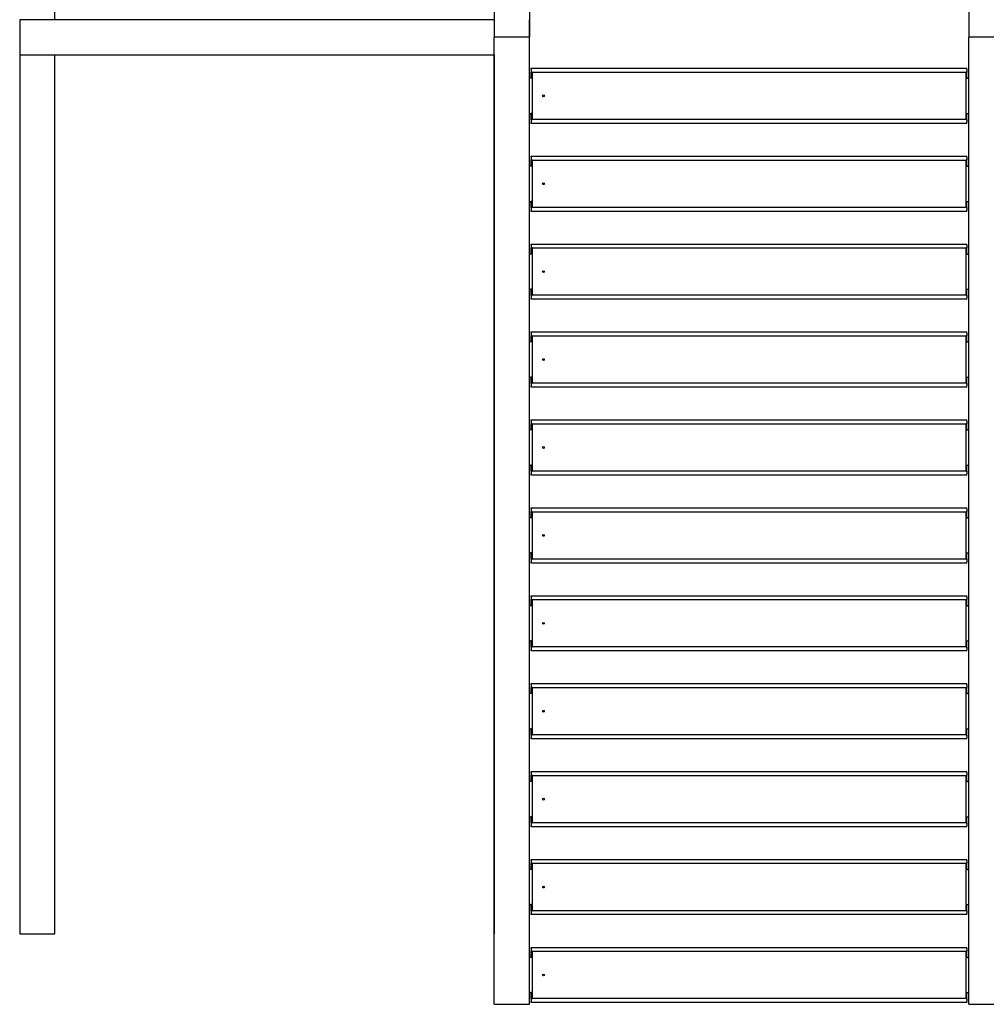
# Model space of a CAD drawing. Units: millimetres. Extents: x 8498 to 12385, y 982 to 3036.
# Drawn here: x 10058 to 10608, y 982 to 1542 of the extents above; entities that cross this region are included whole.
import ezdxf

# ---------------------------------------------------------------- set-up
doc = ezdxf.new("R2010")
doc.units = ezdxf.units.MM
doc.layers.add('q_konstruktion', color=7, linetype='Continuous', lineweight=30)

# ---------------------------------------------------------------- blocks, each defined once
blk = doc.blocks.new('carport_mitte_grundriss')
at = {"layer": 'q_konstruktion', "linetype": 'Continuous'}
for p, q in [((18604.8, 10111.2), (18604.8, 9011.2)), ((18644.8, 10111.2), (18644.8, 9011.2)), ((19144.8, 10111.2), (19144.8, 9011.2)), ((18104.8, 9031.2), (18104.8, 10031.2)), ((18064.8, 9031.2), (18064.8, 8991.2)), ((18064.8, 9031.2), (18064.8, 7991.2)), ((18104.8, 9031.2), (18064.8, 9031.2)), ((18604.8, 9031.2), (18104.8, 9031.2)), ((18604.8, 9031.2), (18104.8, 9031.2)), ((18644.8, 8991.2), (18644.8, 9031.2)), ((18644.8, 9011.2), (18604.8, 9011.2)), ((18644.8, 9011.2), (18604.8, 9011.2)), ((18604.8, 7911.2), (18604.8, 9011.2)), ((18644.8, 7911.2), (18644.8, 9011.2)), ((19184.8, 9011.2), (19144.8, 9011.2)), ((19184.8, 9011.2), (19144.8, 9011.2)), ((19144.8, 7911.2), (19144.8, 9011.2)), ((18064.8, 8991.2), (18104.8, 8991.2)), ((18104.8, 8991.2), (18604.8, 8991.2)), ((18104.8, 8991.2), (18604.8, 8991.2)), ((18104.8, 7991.2), (18104.8, 8991.2)), ((18604.8, 8991.2), (18604.8, 7991.2)), ((18646.8, 8976), (19142.8, 8976)), ((18646.8, 8974.7), (18646.8, 8976)), ((18646.8, 8974.7), (18646.8, 8971.7)), ((18646.8, 8964.6), (18646.8, 8971.7)), ((18647.2, 8970.9), (18647.2, 8971.7)), ((18647.8, 8971.7), (18647.2, 8971.7)), ((18647.8, 8970.9), (18647.8, 8971.7)), ((18647.8, 8971.6), (19141.8, 8971.6)), ((19142.4, 8971.7), (19141.8, 8971.7)), ((19141.8, 8971.7), (19141.8, 8970.9)), ((19142.4, 8971.7), (19142.4, 8970.9)), ((19142.8, 8974.7), (19142.8, 8976)), ((19142.8, 8974.7), (19142.8, 8971.7)), ((19142.8, 8964.6), (19142.8, 8971.7)), ((18646.4, 8964.6), (18644.8, 8964.6)), ((18647.8, 8964.6), (18646.4, 8964.6)), ((18647.2, 8970.9), (18647.2, 8965.2)), ((18647.8, 8970.9), (18647.2, 8970.9)), ((18647.2, 8964.6), (18647.2, 8965.2)), ((18647.8, 8970.9), (18647.8, 8965.2)), ((18647.8, 8964.6), (18647.8, 8965.2)), ((18647.8, 8964.6), (18647.8, 8924.6)), ((19142.4, 8970.9), (19141.8, 8970.9)), ((19141.8, 8965.2), (19141.8, 8970.9)), ((19141.8, 8965.2), (19141.8, 8964.6)), ((19141.8, 8924.6), (19141.8, 8964.6)), ((19141.8, 8964.6), (19143.2, 8964.6)), ((19142.4, 8965.2), (19142.4, 8970.9)), ((19142.4, 8965.2), (19142.4, 8964.6)), ((19144.8, 8964.6), (19143.2, 8964.6)), ((18644.8, 8924.6), (18646.4, 8924.6)), ((18647.8, 8924.6), (18646.4, 8924.6)), ((18646.8, 8917.5), (18646.8, 8924.6)), ((18646.8, 8917.5), (18646.8, 8914.6)), ((18647.2, 8924), (18647.2, 8924.6)), ((18647.2, 8924), (18647.2, 8918.3)), ((18647.2, 8918.3), (18647.8, 8918.3)), ((18647.2, 8917.5), (18647.2, 8918.3)), ((18647.2, 8917.5), (18647.8, 8917.5)), ((18647.8, 8924), (18647.8, 8924.6)), ((18647.8, 8924), (18647.8, 8918.3)), ((18647.8, 8917.5), (18647.8, 8918.3)), ((19141.8, 8917.7), (18647.8, 8917.7)), ((19141.8, 8924.6), (19141.8, 8924)), ((19141.8, 8924.6), (19143.2, 8924.6)), ((19141.8, 8918.3), (19141.8, 8924)), ((19141.8, 8918.3), (19142.4, 8918.3)), ((19141.8, 8918.3), (19141.8, 8917.5)), ((19141.8, 8917.5), (19142.4, 8917.5)), ((19142.4, 8924.6), (19142.4, 8924)), ((19142.4, 8918.3), (19142.4, 8924)), ((19142.4, 8918.3), (19142.4, 8917.5)), ((19142.8, 8917.5), (19142.8, 8924.6)), ((19142.8, 8917.5), (19142.8, 8914.6)), ((19143.2, 8924.6), (19144.8, 8924.6)), ((18646.8, 8913.2), (18646.8, 8914.6)), ((19142.8, 8913.2), (18646.8, 8913.2)), ((19142.8, 8913.2), (19142.8, 8914.6)), ((18646.8, 8876), (19142.8, 8876)), ((18646.8, 8874.7), (18646.8, 8876)), ((18646.8, 8874.7), (18646.8, 8871.7)), ((18646.8, 8864.6), (18646.8, 8871.7)), ((18647.2, 8870.9), (18647.2, 8871.7)), ((18647.8, 8871.7), (18647.2, 8871.7)), ((18647.2, 8870.9), (18647.2, 8865.2)), ((18647.8, 8870.9), (18647.2, 8870.9)), ((18647.8, 8870.9), (18647.8, 8871.7)), ((18647.8, 8871.6), (19141.8, 8871.6)), ((18647.8, 8870.9), (18647.8, 8865.2)), ((19142.4, 8871.7), (19141.8, 8871.7)), ((19141.8, 8871.7), (19141.8, 8870.9)), ((19142.4, 8870.9), (19141.8, 8870.9)), ((19141.8, 8865.2), (19141.8, 8870.9)), ((19142.4, 8871.7), (19142.4, 8870.9)), ((19142.4, 8865.2), (19142.4, 8870.9)), ((19142.8, 8874.7), (19142.8, 8876)), ((19142.8, 8874.7), (19142.8, 8871.7)), ((19142.8, 8864.6), (19142.8, 8871.7)), ((18646.4, 8864.6), (18644.8, 8864.6)), ((18647.8, 8864.6), (18646.4, 8864.6)), ((18647.2, 8864.6), (18647.2, 8865.2)), ((18647.8, 8864.6), (18647.8, 8865.2)), ((18647.8, 8864.6), (18647.8, 8824.6)), ((19141.8, 8865.2), (19141.8, 8864.6)), ((19141.8, 8824.6), (19141.8, 8864.6)), ((19141.8, 8864.6), (19143.2, 8864.6)), ((19142.4, 8865.2), (19142.4, 8864.6)), ((19144.8, 8864.6), (19143.2, 8864.6)), ((18644.8, 8824.6), (18646.4, 8824.6)), ((18647.8, 8824.6), (18646.4, 8824.6)), ((18646.8, 8817.5), (18646.8, 8824.6)), ((18646.8, 8817.5), (18646.8, 8814.6)), ((18646.8, 8813.2), (18646.8, 8814.6)), ((18647.2, 8824), (18647.2, 8824.6)), ((18647.2, 8824), (18647.2, 8818.3)), ((18647.2, 8818.3), (18647.8, 8818.3)), ((18647.2, 8817.5), (18647.2, 8818.3)), ((18647.2, 8817.5), (18647.8, 8817.5)), ((18647.8, 8824), (18647.8, 8824.6)), ((18647.8, 8824), (18647.8, 8818.3)), ((18647.8, 8817.5), (18647.8, 8818.3)), ((19141.8, 8817.7), (18647.8, 8817.7)), ((19141.8, 8824.6), (19141.8, 8824)), ((19141.8, 8824.6), (19143.2, 8824.6)), ((19141.8, 8818.3), (19141.8, 8824)), ((19141.8, 8818.3), (19142.4, 8818.3)), ((19141.8, 8818.3), (19141.8, 8817.5)), ((19141.8, 8817.5), (19142.4, 8817.5)), ((19142.4, 8824.6), (19142.4, 8824)), ((19142.4, 8818.3), (19142.4, 8824)), ((19142.4, 8818.3), (19142.4, 8817.5)), ((19142.8, 8817.5), (19142.8, 8824.6)), ((19142.8, 8817.5), (19142.8, 8814.6)), ((19142.8, 8813.2), (19142.8, 8814.6)), ((19143.2, 8824.6), (19144.8, 8824.6)), ((19142.8, 8813.2), (18646.8, 8813.2)), ((18646.8, 8776), (19142.8, 8776)), ((18646.8, 8774.7), (18646.8, 8776)), ((18646.8, 8774.7), (18646.8, 8771.7)), ((18646.8, 8764.6), (18646.8, 8771.7)), ((18647.2, 8770.9), (18647.2, 8771.7)), ((18647.8, 8771.7), (18647.2, 8771.7)), ((18647.2, 8770.9), (18647.2, 8765.2)), ((18647.8, 8770.9), (18647.2, 8770.9)), ((18647.8, 8770.9), (18647.8, 8771.7)), ((18647.8, 8771.6), (19141.8, 8771.6)), ((18647.8, 8770.9), (18647.8, 8765.2)), ((19142.4, 8771.7), (19141.8, 8771.7)), ((19141.8, 8771.7), (19141.8, 8770.9)), ((19142.4, 8770.9), (19141.8, 8770.9)), ((19141.8, 8765.2), (19141.8, 8770.9)), ((19142.4, 8771.7), (19142.4, 8770.9)), ((19142.4, 8765.2), (19142.4, 8770.9)), ((19142.8, 8774.7), (19142.8, 8776)), ((19142.8, 8774.7), (19142.8, 8771.7)), ((19142.8, 8764.6), (19142.8, 8771.7)), ((18646.4, 8764.6), (18644.8, 8764.6)), ((18647.8, 8764.6), (18646.4, 8764.6)), ((18647.2, 8764.6), (18647.2, 8765.2)), ((18647.8, 8764.6), (18647.8, 8765.2)), ((18647.8, 8764.6), (18647.8, 8724.6)), ((19141.8, 8765.2), (19141.8, 8764.6)), ((19141.8, 8724.6), (19141.8, 8764.6)), ((19141.8, 8764.6), (19143.2, 8764.6)), ((19142.4, 8765.2), (19142.4, 8764.6)), ((19144.8, 8764.6), (19143.2, 8764.6)), ((18644.8, 8724.6), (18646.4, 8724.6)), ((18647.8, 8724.6), (18646.4, 8724.6)), ((18646.8, 8717.5), (18646.8, 8724.6)), ((18646.8, 8717.5), (18646.8, 8714.6)), ((18646.8, 8713.2), (18646.8, 8714.6)), ((18647.2, 8724), (18647.2, 8724.6)), ((18647.2, 8724), (18647.2, 8718.3)), ((18647.2, 8718.3), (18647.8, 8718.3)), ((18647.2, 8717.5), (18647.2, 8718.3)), ((18647.2, 8717.5), (18647.8, 8717.5)), ((18647.8, 8724), (18647.8, 8724.6)), ((18647.8, 8724), (18647.8, 8718.3)), ((18647.8, 8717.5), (18647.8, 8718.3)), ((19141.8, 8717.7), (18647.8, 8717.7)), ((19141.8, 8724.6), (19141.8, 8724)), ((19141.8, 8724.6), (19143.2, 8724.6)), ((19141.8, 8718.3), (19141.8, 8724)), ((19141.8, 8718.3), (19142.4, 8718.3)), ((19141.8, 8718.3), (19141.8, 8717.5)), ((19141.8, 8717.5), (19142.4, 8717.5)), ((19142.4, 8724.6), (19142.4, 8724)), ((19142.4, 8718.3), (19142.4, 8724)), ((19142.4, 8718.3), (19142.4, 8717.5)), ((19142.8, 8717.5), (19142.8, 8724.6)), ((19142.8, 8717.5), (19142.8, 8714.6)), ((19142.8, 8713.2), (19142.8, 8714.6)), ((19143.2, 8724.6), (19144.8, 8724.6)), ((19142.8, 8713.2), (18646.8, 8713.2)), ((18646.8, 8676), (19142.8, 8676)), ((18646.8, 8674.7), (18646.8, 8676)), ((18646.8, 8674.7), (18646.8, 8671.7)), ((18646.8, 8664.6), (18646.8, 8671.7)), ((18647.2, 8670.9), (18647.2, 8671.7)), ((18647.8, 8671.7), (18647.2, 8671.7)), ((18647.2, 8670.9), (18647.2, 8665.2)), ((18647.8, 8670.9), (18647.2, 8670.9)), ((18647.8, 8670.9), (18647.8, 8671.7)), ((18647.8, 8671.6), (19141.8, 8671.6)), ((18647.8, 8670.9), (18647.8, 8665.2)), ((19142.4, 8671.7), (19141.8, 8671.7)), ((19141.8, 8671.7), (19141.8, 8670.9)), ((19142.4, 8670.9), (19141.8, 8670.9)), ((19141.8, 8665.2), (19141.8, 8670.9)), ((19142.4, 8671.7), (19142.4, 8670.9)), ((19142.4, 8665.2), (19142.4, 8670.9)), ((19142.8, 8674.7), (19142.8, 8676)), ((19142.8, 8674.7), (19142.8, 8671.7)), ((19142.8, 8664.6), (19142.8, 8671.7)), ((18646.4, 8664.6), (18644.8, 8664.6)), ((18647.8, 8664.6), (18646.4, 8664.6)), ((18647.2, 8664.6), (18647.2, 8665.2)), ((18647.8, 8664.6), (18647.8, 8665.2)), ((18647.8, 8664.6), (18647.8, 8624.6)), ((19141.8, 8665.2), (19141.8, 8664.6)), ((19141.8, 8624.6), (19141.8, 8664.6)), ((19141.8, 8664.6), (19143.2, 8664.6)), ((19142.4, 8665.2), (19142.4, 8664.6)), ((19144.8, 8664.6), (19143.2, 8664.6)), ((18644.8, 8624.6), (18646.4, 8624.6)), ((18647.8, 8624.6), (18646.4, 8624.6)), ((18646.8, 8617.5), (18646.8, 8624.6)), ((18647.2, 8624), (18647.2, 8624.6)), ((18647.2, 8624), (18647.2, 8618.3)), ((18647.8, 8624), (18647.8, 8624.6)), ((18647.8, 8624), (18647.8, 8618.3)), ((19141.8, 8624.6), (19141.8, 8624)), ((19141.8, 8624.6), (19143.2, 8624.6)), ((19141.8, 8618.3), (19141.8, 8624)), ((19142.4, 8624.6), (19142.4, 8624)), ((19142.4, 8618.3), (19142.4, 8624)), ((19142.8, 8617.5), (19142.8, 8624.6)), ((19143.2, 8624.6), (19144.8, 8624.6)), ((18646.8, 8617.5), (18646.8, 8614.6)), ((18646.8, 8613.2), (18646.8, 8614.6)), ((19142.8, 8613.2), (18646.8, 8613.2)), ((18647.2, 8618.3), (18647.8, 8618.3)), ((18647.2, 8617.5), (18647.2, 8618.3)), ((18647.2, 8617.5), (18647.8, 8617.5)), ((18647.8, 8617.5), (18647.8, 8618.3)), ((19141.8, 8617.7), (18647.8, 8617.7)), ((19141.8, 8618.3), (19142.4, 8618.3)), ((19141.8, 8618.3), (19141.8, 8617.5)), ((19141.8, 8617.5), (19142.4, 8617.5)), ((19142.4, 8618.3), (19142.4, 8617.5)), ((19142.8, 8617.5), (19142.8, 8614.6)), ((19142.8, 8613.2), (19142.8, 8614.6)), ((18646.8, 8576), (19142.8, 8576)), ((18646.8, 8574.7), (18646.8, 8576)), ((18646.8, 8574.7), (18646.8, 8571.7)), ((18646.8, 8564.6), (18646.8, 8571.7)), ((18647.2, 8570.9), (18647.2, 8571.7)), ((18647.8, 8571.7), (18647.2, 8571.7)), ((18647.2, 8570.9), (18647.2, 8565.2)), ((18647.8, 8570.9), (18647.2, 8570.9)), ((18647.8, 8570.9), (18647.8, 8571.7)), ((18647.8, 8571.6), (19141.8, 8571.6)), ((18647.8, 8570.9), (18647.8, 8565.2)), ((19142.4, 8571.7), (19141.8, 8571.7)), ((19141.8, 8571.7), (19141.8, 8570.9)), ((19142.4, 8570.9), (19141.8, 8570.9)), ((19141.8, 8565.2), (19141.8, 8570.9)), ((19142.4, 8571.7), (19142.4, 8570.9)), ((19142.4, 8565.2), (19142.4, 8570.9)), ((19142.8, 8574.7), (19142.8, 8576)), ((19142.8, 8574.7), (19142.8, 8571.7)), ((19142.8, 8564.6), (19142.8, 8571.7)), ((18646.4, 8564.6), (18644.8, 8564.6)), ((18647.8, 8564.6), (18646.4, 8564.6)), ((18647.2, 8564.6), (18647.2, 8565.2)), ((18647.8, 8564.6), (18647.8, 8565.2)), ((18647.8, 8564.6), (18647.8, 8524.6)), ((19141.8, 8565.2), (19141.8, 8564.6)), ((19141.8, 8524.6), (19141.8, 8564.6)), ((19141.8, 8564.6), (19143.2, 8564.6)), ((19142.4, 8565.2), (19142.4, 8564.6)), ((19144.8, 8564.6), (19143.2, 8564.6)), ((18644.8, 8524.6), (18646.4, 8524.6)), ((18647.8, 8524.6), (18646.4, 8524.6)), ((18646.8, 8517.5), (18646.8, 8524.6)), ((18647.2, 8524), (18647.2, 8524.6)), ((18647.2, 8524), (18647.2, 8518.3)), ((18647.8, 8524), (18647.8, 8524.6)), ((18647.8, 8524), (18647.8, 8518.3)), ((19141.8, 8524.6), (19141.8, 8524)), ((19141.8, 8524.6), (19143.2, 8524.6)), ((19141.8, 8518.3), (19141.8, 8524)), ((19142.4, 8524.6), (19142.4, 8524)), ((19142.4, 8518.3), (19142.4, 8524)), ((19142.8, 8517.5), (19142.8, 8524.6)), ((19143.2, 8524.6), (19144.8, 8524.6)), ((18646.8, 8517.5), (18646.8, 8514.6)), ((18646.8, 8513.2), (18646.8, 8514.6)), ((19142.8, 8513.2), (18646.8, 8513.2)), ((18647.2, 8518.3), (18647.8, 8518.3)), ((18647.2, 8517.5), (18647.2, 8518.3)), ((18647.2, 8517.5), (18647.8, 8517.5)), ((18647.8, 8517.5), (18647.8, 8518.3)), ((19141.8, 8517.7), (18647.8, 8517.7)), ((19141.8, 8518.3), (19142.4, 8518.3)), ((19141.8, 8518.3), (19141.8, 8517.5)), ((19141.8, 8517.5), (19142.4, 8517.5)), ((19142.4, 8518.3), (19142.4, 8517.5)), ((19142.8, 8517.5), (19142.8, 8514.6)), ((19142.8, 8513.2), (19142.8, 8514.6)), ((18646.8, 8476), (19142.8, 8476)), ((18646.8, 8474.7), (18646.8, 8476)), ((18646.8, 8474.7), (18646.8, 8471.7)), ((18646.8, 8464.6), (18646.8, 8471.7)), ((18647.2, 8470.9), (18647.2, 8471.7)), ((18647.8, 8471.7), (18647.2, 8471.7)), ((18647.2, 8470.9), (18647.2, 8465.2)), ((18647.8, 8470.9), (18647.2, 8470.9)), ((18647.8, 8470.9), (18647.8, 8471.7)), ((18647.8, 8471.6), (19141.8, 8471.6)), ((18647.8, 8470.9), (18647.8, 8465.2)), ((19142.4, 8471.7), (19141.8, 8471.7)), ((19141.8, 8471.7), (19141.8, 8470.9)), ((19142.4, 8470.9), (19141.8, 8470.9)), ((19141.8, 8465.2), (19141.8, 8470.9)), ((19142.4, 8471.7), (19142.4, 8470.9)), ((19142.4, 8465.2), (19142.4, 8470.9)), ((19142.8, 8474.7), (19142.8, 8476)), ((19142.8, 8474.7), (19142.8, 8471.7)), ((19142.8, 8464.6), (19142.8, 8471.7)), ((18646.4, 8464.6), (18644.8, 8464.6)), ((18647.8, 8464.6), (18646.4, 8464.6)), ((18647.2, 8464.6), (18647.2, 8465.2)), ((18647.8, 8464.6), (18647.8, 8465.2)), ((18647.8, 8464.6), (18647.8, 8424.6)), ((19141.8, 8465.2), (19141.8, 8464.6)), ((19141.8, 8424.6), (19141.8, 8464.6)), ((19141.8, 8464.6), (19143.2, 8464.6)), ((19142.4, 8465.2), (19142.4, 8464.6)), ((19144.8, 8464.6), (19143.2, 8464.6)), ((18644.8, 8424.6), (18646.4, 8424.6)), ((18647.8, 8424.6), (18646.4, 8424.6)), ((18646.8, 8417.5), (18646.8, 8424.6)), ((18647.2, 8424), (18647.2, 8424.6)), ((18647.2, 8424), (18647.2, 8418.3)), ((18647.8, 8424), (18647.8, 8424.6)), ((18647.8, 8424), (18647.8, 8418.3)), ((19141.8, 8424.6), (19141.8, 8424)), ((19141.8, 8424.6), (19143.2, 8424.6)), ((19141.8, 8418.3), (19141.8, 8424)), ((19142.4, 8424.6), (19142.4, 8424)), ((19142.4, 8418.3), (19142.4, 8424)), ((19142.8, 8417.5), (19142.8, 8424.6)), ((19143.2, 8424.6), (19144.8, 8424.6)), ((18646.8, 8417.5), (18646.8, 8414.6)), ((18646.8, 8413.2), (18646.8, 8414.6)), ((19142.8, 8413.2), (18646.8, 8413.2)), ((18647.2, 8418.3), (18647.8, 8418.3)), ((18647.2, 8417.5), (18647.2, 8418.3)), ((18647.2, 8417.5), (18647.8, 8417.5)), ((18647.8, 8417.5), (18647.8, 8418.3)), ((19141.8, 8417.7), (18647.8, 8417.7)), ((19141.8, 8418.3), (19142.4, 8418.3)), ((19141.8, 8418.3), (19141.8, 8417.5)), ((19141.8, 8417.5), (19142.4, 8417.5)), ((19142.4, 8418.3), (19142.4, 8417.5)), ((19142.8, 8417.5), (19142.8, 8414.6)), ((19142.8, 8413.2), (19142.8, 8414.6)), ((18646.8, 8376), (19142.8, 8376)), ((18646.8, 8374.7), (18646.8, 8376)), ((18646.8, 8374.7), (18646.8, 8371.7)), ((18646.8, 8364.6), (18646.8, 8371.7)), ((18647.2, 8370.9), (18647.2, 8371.7)), ((18647.8, 8371.7), (18647.2, 8371.7)), ((18647.2, 8370.9), (18647.2, 8365.2)), ((18647.8, 8370.9), (18647.2, 8370.9)), ((18647.8, 8370.9), (18647.8, 8371.7)), ((18647.8, 8371.6), (19141.8, 8371.6)), ((18647.8, 8370.9), (18647.8, 8365.2)), ((19142.4, 8371.7), (19141.8, 8371.7)), ((19141.8, 8371.7), (19141.8, 8370.9)), ((19142.4, 8370.9), (19141.8, 8370.9)), ((19141.8, 8365.2), (19141.8, 8370.9)), ((19142.4, 8371.7), (19142.4, 8370.9)), ((19142.4, 8365.2), (19142.4, 8370.9)), ((19142.8, 8374.7), (19142.8, 8376)), ((19142.8, 8374.7), (19142.8, 8371.7)), ((19142.8, 8364.6), (19142.8, 8371.7)), ((18646.4, 8364.6), (18644.8, 8364.6)), ((18647.8, 8364.6), (18646.4, 8364.6)), ((18647.2, 8364.6), (18647.2, 8365.2)), ((18647.8, 8364.6), (18647.8, 8365.2)), ((18647.8, 8364.6), (18647.8, 8324.6)), ((19141.8, 8365.2), (19141.8, 8364.6)), ((19141.8, 8324.6), (19141.8, 8364.6)), ((19141.8, 8364.6), (19143.2, 8364.6)), ((19142.4, 8365.2), (19142.4, 8364.6)), ((19144.8, 8364.6), (19143.2, 8364.6)), ((18644.8, 8324.6), (18646.4, 8324.6)), ((18647.8, 8324.6), (18646.4, 8324.6)), ((18646.8, 8317.5), (18646.8, 8324.6)), ((18647.2, 8324), (18647.2, 8324.6)), ((18647.2, 8324), (18647.2, 8318.3)), ((18647.8, 8324), (18647.8, 8324.6)), ((18647.8, 8324), (18647.8, 8318.3)), ((19141.8, 8324.6), (19141.8, 8324)), ((19141.8, 8324.6), (19143.2, 8324.6)), ((19141.8, 8318.3), (19141.8, 8324)), ((19142.4, 8324.6), (19142.4, 8324)), ((19142.4, 8318.3), (19142.4, 8324)), ((19142.8, 8317.5), (19142.8, 8324.6)), ((19143.2, 8324.6), (19144.8, 8324.6)), ((18646.8, 8317.5), (18646.8, 8314.6)), ((18646.8, 8313.2), (18646.8, 8314.6)), ((19142.8, 8313.2), (18646.8, 8313.2)), ((18647.2, 8318.3), (18647.8, 8318.3)), ((18647.2, 8317.5), (18647.2, 8318.3)), ((18647.2, 8317.5), (18647.8, 8317.5)), ((18647.8, 8317.5), (18647.8, 8318.3)), ((19141.8, 8317.7), (18647.8, 8317.7)), ((19141.8, 8318.3), (19142.4, 8318.3)), ((19141.8, 8318.3), (19141.8, 8317.5)), ((19141.8, 8317.5), (19142.4, 8317.5)), ((19142.4, 8318.3), (19142.4, 8317.5)), ((19142.8, 8317.5), (19142.8, 8314.6)), ((19142.8, 8313.2), (19142.8, 8314.6)), ((18646.8, 8276), (19142.8, 8276)), ((18646.8, 8274.7), (18646.8, 8276)), ((18646.8, 8274.7), (18646.8, 8271.7)), ((18646.8, 8264.6), (18646.8, 8271.7)), ((18647.2, 8270.9), (18647.2, 8271.7)), ((18647.8, 8271.7), (18647.2, 8271.7)), ((18647.2, 8270.9), (18647.2, 8265.2)), ((18647.8, 8270.9), (18647.2, 8270.9)), ((18647.8, 8270.9), (18647.8, 8271.7)), ((18647.8, 8271.6), (19141.8, 8271.6)), ((18647.8, 8270.9), (18647.8, 8265.2)), ((19142.4, 8271.7), (19141.8, 8271.7)), ((19141.8, 8271.7), (19141.8, 8270.9)), ((19142.4, 8270.9), (19141.8, 8270.9)), ((19141.8, 8265.2), (19141.8, 8270.9)), ((19142.4, 8271.7), (19142.4, 8270.9)), ((19142.4, 8265.2), (19142.4, 8270.9)), ((19142.8, 8274.7), (19142.8, 8276)), ((19142.8, 8274.7), (19142.8, 8271.7)), ((19142.8, 8264.6), (19142.8, 8271.7)), ((18646.4, 8264.6), (18644.8, 8264.6)), ((18647.8, 8264.6), (18646.4, 8264.6)), ((18647.2, 8264.6), (18647.2, 8265.2)), ((18647.8, 8264.6), (18647.8, 8265.2)), ((18647.8, 8264.6), (18647.8, 8224.6)), ((19141.8, 8265.2), (19141.8, 8264.6)), ((19141.8, 8224.6), (19141.8, 8264.6)), ((19141.8, 8264.6), (19143.2, 8264.6)), ((19142.4, 8265.2), (19142.4, 8264.6)), ((19144.8, 8264.6), (19143.2, 8264.6)), ((18644.8, 8224.6), (18646.4, 8224.6)), ((18647.8, 8224.6), (18646.4, 8224.6)), ((18646.8, 8217.5), (18646.8, 8224.6)), ((18647.2, 8224), (18647.2, 8224.6)), ((18647.2, 8224), (18647.2, 8218.3)), ((18647.8, 8224), (18647.8, 8224.6)), ((18647.8, 8224), (18647.8, 8218.3)), ((19141.8, 8224.6), (19141.8, 8224)), ((19141.8, 8224.6), (19143.2, 8224.6)), ((19141.8, 8218.3), (19141.8, 8224)), ((19142.4, 8224.6), (19142.4, 8224)), ((19142.4, 8218.3), (19142.4, 8224)), ((19142.8, 8217.5), (19142.8, 8224.6)), ((19143.2, 8224.6), (19144.8, 8224.6)), ((18646.8, 8217.5), (18646.8, 8214.6)), ((18646.8, 8213.2), (18646.8, 8214.6)), ((19142.8, 8213.2), (18646.8, 8213.2)), ((18647.2, 8218.3), (18647.8, 8218.3)), ((18647.2, 8217.5), (18647.2, 8218.3)), ((18647.2, 8217.5), (18647.8, 8217.5)), ((18647.8, 8217.5), (18647.8, 8218.3)), ((19141.8, 8217.7), (18647.8, 8217.7)), ((19141.8, 8218.3), (19142.4, 8218.3)), ((19141.8, 8218.3), (19141.8, 8217.5)), ((19141.8, 8217.5), (19142.4, 8217.5)), ((19142.4, 8218.3), (19142.4, 8217.5)), ((19142.8, 8217.5), (19142.8, 8214.6)), ((19142.8, 8213.2), (19142.8, 8214.6)), ((18646.8, 8176), (19142.8, 8176)), ((18646.8, 8174.7), (18646.8, 8176)), ((19142.8, 8174.7), (19142.8, 8176)), ((18646.8, 8174.7), (18646.8, 8171.7)), ((18646.8, 8164.6), (18646.8, 8171.7)), ((18647.2, 8170.9), (18647.2, 8171.7)), ((18647.8, 8171.7), (18647.2, 8171.7)), ((18647.2, 8170.9), (18647.2, 8165.2)), ((18647.8, 8170.9), (18647.2, 8170.9)), ((18647.2, 8164.6), (18647.2, 8165.2)), ((18647.8, 8170.9), (18647.8, 8171.7)), ((18647.8, 8171.6), (19141.8, 8171.6)), ((18647.8, 8170.9), (18647.8, 8165.2)), ((18647.8, 8164.6), (18647.8, 8165.2)), ((19142.4, 8171.7), (19141.8, 8171.7)), ((19141.8, 8171.7), (19141.8, 8170.9)), ((19142.4, 8170.9), (19141.8, 8170.9)), ((19141.8, 8165.2), (19141.8, 8170.9)), ((19141.8, 8165.2), (19141.8, 8164.6)), ((19142.4, 8171.7), (19142.4, 8170.9)), ((19142.4, 8165.2), (19142.4, 8170.9)), ((19142.4, 8165.2), (19142.4, 8164.6)), ((19142.8, 8174.7), (19142.8, 8171.7)), ((19142.8, 8164.6), (19142.8, 8171.7)), ((18646.4, 8164.6), (18644.8, 8164.6)), ((18647.8, 8164.6), (18646.4, 8164.6)), ((18647.8, 8164.6), (18647.8, 8124.6)), ((19141.8, 8124.6), (19141.8, 8164.6)), ((19141.8, 8164.6), (19143.2, 8164.6)), ((19144.8, 8164.6), (19143.2, 8164.6)), ((18644.8, 8124.6), (18646.4, 8124.6)), ((18647.8, 8124.6), (18646.4, 8124.6)), ((18646.8, 8117.5), (18646.8, 8124.6)), ((18647.2, 8124), (18647.2, 8124.6)), ((18647.2, 8124), (18647.2, 8118.3)), ((18647.8, 8124), (18647.8, 8124.6)), ((18647.8, 8124), (18647.8, 8118.3)), ((19141.8, 8124.6), (19141.8, 8124)), ((19141.8, 8124.6), (19143.2, 8124.6)), ((19141.8, 8118.3), (19141.8, 8124)), ((19142.4, 8124.6), (19142.4, 8124)), ((19142.4, 8118.3), (19142.4, 8124)), ((19142.8, 8117.5), (19142.8, 8124.6)), ((19143.2, 8124.6), (19144.8, 8124.6)), ((18646.8, 8117.5), (18646.8, 8114.6)), ((18646.8, 8113.2), (18646.8, 8114.6)), ((19142.8, 8113.2), (18646.8, 8113.2)), ((18647.2, 8118.3), (18647.8, 8118.3)), ((18647.2, 8117.5), (18647.2, 8118.3)), ((18647.2, 8117.5), (18647.8, 8117.5)), ((18647.8, 8117.5), (18647.8, 8118.3)), ((19141.8, 8117.7), (18647.8, 8117.7)), ((19141.8, 8118.3), (19142.4, 8118.3)), ((19141.8, 8118.3), (19141.8, 8117.5)), ((19141.8, 8117.5), (19142.4, 8117.5)), ((19142.4, 8118.3), (19142.4, 8117.5)), ((19142.8, 8117.5), (19142.8, 8114.6)), ((19142.8, 8113.2), (19142.8, 8114.6)), ((18646.8, 8076), (19142.8, 8076)), ((18646.8, 8074.7), (18646.8, 8076)), ((19142.8, 8074.7), (19142.8, 8076)), ((18646.4, 8064.6), (18644.8, 8064.6)), ((18647.8, 8064.6), (18646.4, 8064.6)), ((18646.8, 8074.7), (18646.8, 8071.7)), ((18646.8, 8064.6), (18646.8, 8071.7)), ((18647.2, 8070.9), (18647.2, 8071.7)), ((18647.8, 8071.7), (18647.2, 8071.7)), ((18647.2, 8070.9), (18647.2, 8065.2)), ((18647.8, 8070.9), (18647.2, 8070.9)), ((18647.2, 8064.6), (18647.2, 8065.2)), ((18647.8, 8070.9), (18647.8, 8071.7)), ((18647.8, 8071.6), (19141.8, 8071.6)), ((18647.8, 8070.9), (18647.8, 8065.2)), ((18647.8, 8064.6), (18647.8, 8065.2)), ((18647.8, 8064.6), (18647.8, 8024.6)), ((19142.4, 8071.7), (19141.8, 8071.7)), ((19141.8, 8071.7), (19141.8, 8070.9)), ((19142.4, 8070.9), (19141.8, 8070.9)), ((19141.8, 8065.2), (19141.8, 8070.9)), ((19141.8, 8065.2), (19141.8, 8064.6)), ((19141.8, 8024.6), (19141.8, 8064.6)), ((19141.8, 8064.6), (19143.2, 8064.6)), ((19142.4, 8071.7), (19142.4, 8070.9)), ((19142.4, 8065.2), (19142.4, 8070.9)), ((19142.4, 8065.2), (19142.4, 8064.6)), ((19142.8, 8074.7), (19142.8, 8071.7)), ((19142.8, 8064.6), (19142.8, 8071.7)), ((19144.8, 8064.6), (19143.2, 8064.6)), ((18644.8, 8024.6), (18646.4, 8024.6)), ((18647.8, 8024.6), (18646.4, 8024.6)), ((18646.8, 8017.5), (18646.8, 8024.6)), ((18647.2, 8024), (18647.2, 8024.6)), ((18647.2, 8024), (18647.2, 8018.3)), ((18647.8, 8024), (18647.8, 8024.6)), ((18647.8, 8024), (18647.8, 8018.3)), ((19141.8, 8024.6), (19141.8, 8024)), ((19141.8, 8024.6), (19143.2, 8024.6)), ((19141.8, 8018.3), (19141.8, 8024)), ((19142.4, 8024.6), (19142.4, 8024)), ((19142.4, 8018.3), (19142.4, 8024)), ((19142.8, 8017.5), (19142.8, 8024.6)), ((19143.2, 8024.6), (19144.8, 8024.6)), ((18646.8, 8017.5), (18646.8, 8014.6)), ((18646.8, 8013.2), (18646.8, 8014.6)), ((19142.8, 8013.2), (18646.8, 8013.2)), ((18647.2, 8018.3), (18647.8, 8018.3)), ((18647.2, 8017.5), (18647.2, 8018.3)), ((18647.2, 8017.5), (18647.8, 8017.5)), ((18647.8, 8017.5), (18647.8, 8018.3)), ((19141.8, 8017.7), (18647.8, 8017.7)), ((19141.8, 8018.3), (19142.4, 8018.3)), ((19141.8, 8018.3), (19141.8, 8017.5)), ((19141.8, 8017.5), (19142.4, 8017.5)), ((19142.4, 8018.3), (19142.4, 8017.5)), ((19142.8, 8017.5), (19142.8, 8014.6)), ((19142.8, 8013.2), (19142.8, 8014.6)), ((18064.8, 7991.2), (18104.8, 7991.2)), ((18646.8, 7976), (19142.8, 7976)), ((18646.8, 7974.7), (18646.8, 7976)), ((18646.8, 7974.7), (18646.8, 7971.7)), ((19142.8, 7974.7), (19142.8, 7976)), ((19142.8, 7974.7), (19142.8, 7971.7)), ((18646.4, 7964.6), (18644.8, 7964.6)), ((18647.8, 7964.6), (18646.4, 7964.6)), ((18646.8, 7964.6), (18646.8, 7971.7)), ((18647.2, 7970.9), (18647.2, 7971.7)), ((18647.8, 7971.7), (18647.2, 7971.7)), ((18647.2, 7970.9), (18647.2, 7965.2)), ((18647.8, 7970.9), (18647.2, 7970.9)), ((18647.2, 7964.6), (18647.2, 7965.2)), ((18647.8, 7970.9), (18647.8, 7971.7)), ((18647.8, 7971.6), (19141.8, 7971.6)), ((18647.8, 7970.9), (18647.8, 7965.2)), ((18647.8, 7964.6), (18647.8, 7965.2)), ((18647.8, 7964.6), (18647.8, 7924.6)), ((19142.4, 7971.7), (19141.8, 7971.7)), ((19141.8, 7971.7), (19141.8, 7970.9)), ((19142.4, 7970.9), (19141.8, 7970.9)), ((19141.8, 7965.2), (19141.8, 7970.9)), ((19141.8, 7965.2), (19141.8, 7964.6)), ((19141.8, 7924.6), (19141.8, 7964.6)), ((19141.8, 7964.6), (19143.2, 7964.6)), ((19142.4, 7971.7), (19142.4, 7970.9)), ((19142.4, 7965.2), (19142.4, 7970.9)), ((19142.4, 7965.2), (19142.4, 7964.6)), ((19142.8, 7964.6), (19142.8, 7971.7)), ((19144.8, 7964.6), (19143.2, 7964.6)), ((18644.8, 7924.6), (18646.4, 7924.6)), ((18647.8, 7924.6), (18646.4, 7924.6)), ((18646.8, 7917.5), (18646.8, 7924.6)), ((18647.2, 7924), (18647.2, 7924.6)), ((18647.2, 7924), (18647.2, 7918.3)), ((18647.8, 7924), (18647.8, 7924.6)), ((18647.8, 7924), (18647.8, 7918.3)), ((19141.8, 7924.6), (19141.8, 7924)), ((19141.8, 7924.6), (19143.2, 7924.6)), ((19141.8, 7918.3), (19141.8, 7924)), ((19142.4, 7924.6), (19142.4, 7924)), ((19142.4, 7918.3), (19142.4, 7924)), ((19142.8, 7917.5), (19142.8, 7924.6)), ((19143.2, 7924.6), (19144.8, 7924.6)), ((18604.8, 7911.2), (18644.8, 7911.2)), ((18646.8, 7917.5), (18646.8, 7914.6)), ((18646.8, 7913.2), (18646.8, 7914.6)), ((19142.8, 7913.2), (18646.8, 7913.2)), ((18647.2, 7918.3), (18647.8, 7918.3)), ((18647.2, 7917.5), (18647.2, 7918.3)), ((18647.2, 7917.5), (18647.8, 7917.5)), ((18647.8, 7917.5), (18647.8, 7918.3)), ((19141.8, 7917.7), (18647.8, 7917.7)), ((19141.8, 7918.3), (19142.4, 7918.3)), ((19141.8, 7918.3), (19141.8, 7917.5)), ((19141.8, 7917.5), (19142.4, 7917.5)), ((19142.4, 7918.3), (19142.4, 7917.5)), ((19142.8, 7917.5), (19142.8, 7914.6)), ((19142.8, 7913.2), (19142.8, 7914.6)), ((19144.8, 7911.2), (19184.8, 7911.2))]:
    blk.add_line(p, q, dxfattribs=at)
for centre in [(18660.8, 8944.6), (18660.8, 8844.6), (18660.8, 8744.6), (18660.8, 8644.6), (18660.8, 8544.6), (18660.8, 8444.6), (18660.8, 8344.6), (18660.8, 8244.6), (18660.8, 8144.6), (18660.8, 8044.6), (18660.8, 7944.6)]:
    blk.add_circle(centre, 1, dxfattribs=at)

msp = doc.modelspace()

# ---------------------------------------------------------------- block references
at = {"xscale": 0.5, "yscale": 0.5, "zscale": 0.5}
msp.add_blockref('carport_mitte_grundriss', (1025.34, -2973.92), dxfattribs=at)

doc.saveas('drawing.dxf')
